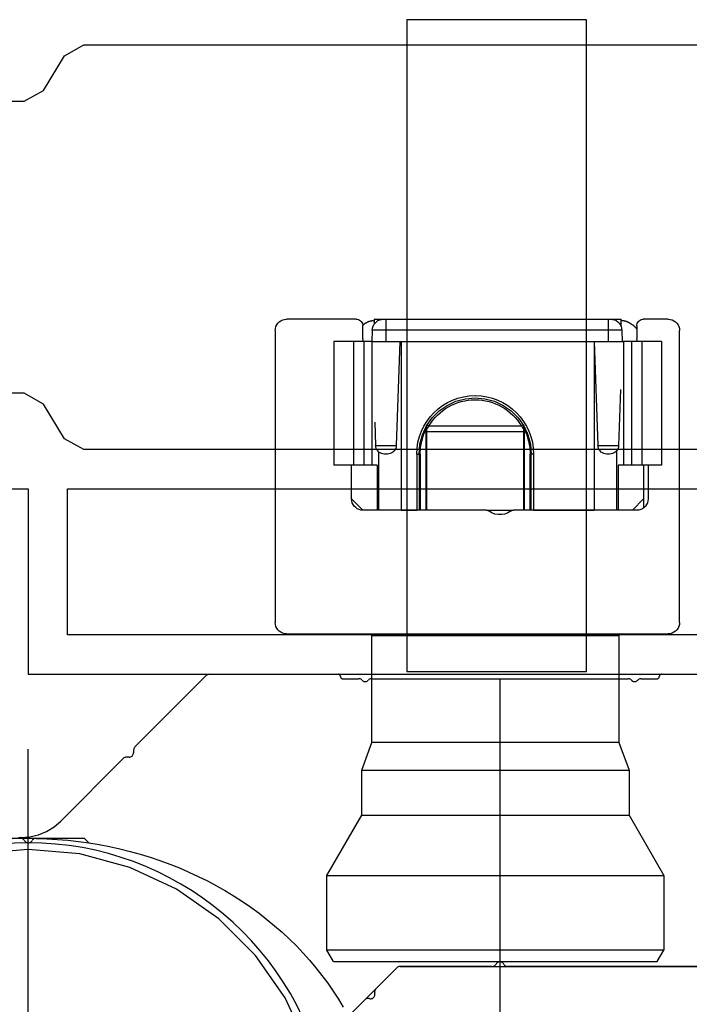
# Model space of a CAD drawing. Units: millimetres. Extents: x 0 to 2841, y -3330 to -50.
# Drawn here: x 1755 to 1784, y -2985 to -2941 of the extents above; entities that cross this region are included whole.
import ezdxf

# ---------------------------------------------------------------- set-up
doc = ezdxf.new("R2010")
doc.units = ezdxf.units.MM
doc.layers.add('CrossSectionsAccess', color=2, linetype='Continuous')
doc.layers.add('CrossSectionsProfils', color=7, linetype='Continuous')

# ---------------------------------------------------------------- blocks, each defined once
blk = doc.blocks.new('V60_141_241_X', base_point=(1533.705, 1106.517))
at = {"layer": 'CrossSectionsProfils', "color": 19, "true_color": 0x5e1729}
for p, q in [((1541.955, 1161.517), (1541.955, 1151.517)), ((1546.205, 1151.695), (1546.205, 1153.119)), ((1559.205, 1153.119), (1559.205, 1151.695)), ((1541.955, 1151.517), (1533.705, 1151.517)), ((1533.705, 1151.517), (1533.705, 1106.517)), ((1545.726, 1150.841), (1546.205, 1151.695)), ((1559.205, 1151.695), (1559.685, 1150.841)), ((1544.185, 1149.902), (1545.726, 1150.841)), ((1559.685, 1150.841), (1561.226, 1149.902)), ((1535.455, 1113.267), (1535.455, 1149.767)), ((1535.455, 1149.767), (1541.955, 1149.767)), ((1541.955, 1149.767), (1541.955, 1113.267)), ((1543.705, 1149.048), (1544.185, 1149.902)), ((1561.226, 1149.902), (1561.705, 1149.048)), ((1543.705, 1115.986), (1543.705, 1149.048)), ((1561.705, 1149.048), (1561.705, 1115.986))]:
    blk.add_line(p, q, dxfattribs=at)
blk = doc.blocks.new('W_M8010457__x', base_point=(328.662, 138.362))
at = {"layer": 'CrossSectionsAccess'}
for p, q in [((333.41, 135.131), (336.582, 138.303)), ((336.723, 138.362), (342.462, 138.362)), ((342.662, 138.162), (343.373, 138.162)), ((343.951, 138.162), (355.373, 138.162)), ((355.951, 138.162), (356.662, 138.162)), ((356.862, 138.362), (362.962, 138.362)), ((333.351, 134.99), (333.351, 134.873)), ((330.107, 131.829), (332.893, 134.614)), ((333.151, 134.673), (333.034, 134.673)), ((331.162, 131.06), (326.162, 131.06)), ((328.34, 131.097), (328.323, 131.097)), ((331.162, 131.06), (331.363, 130.858)), ((345.078, 125.303), (342.913, 123.138)), ((344.142, 124.368), (345.078, 125.303)), ((345.219, 125.362), (358.612, 125.362)), ((349.315, 125.362), (345.219, 125.362)), ((358.612, 125.362), (350.008, 125.362)), ((342.913, 123.138), (343.652, 123.878))]:
    blk.add_line(p, q, dxfattribs=at)
at = {"layer": 'CrossSectionsAccess', "color": 4}
for p, q in [((349.662, 138.162), (349.662, 109.584)), ((328.662, 99.694), (328.662, 135.03))]:
    blk.add_line(p, q, dxfattribs=at)
at = {"layer": 'CrossSectionsAccess', "flags": 128}
for points in [[(336.723, 138.362), (336.684, 138.358), (336.647, 138.347), (336.612, 138.328), (336.582, 138.303)], [(342.562, 138.262), (342.56, 138.279), (342.556, 138.296), (342.548, 138.312), (342.538, 138.326), (342.526, 138.339), (342.512, 138.349), (342.496, 138.356), (342.479, 138.361), (342.462, 138.362)], [(342.562, 138.262), (342.563, 138.245), (342.568, 138.228), (342.575, 138.212), (342.585, 138.198), (342.597, 138.185), (342.612, 138.175), (342.628, 138.168), (342.644, 138.164), (342.662, 138.162)], [(343.517, 138.1), (343.493, 138.122), (343.466, 138.139), (343.436, 138.152), (343.405, 138.159), (343.373, 138.162)], [(343.517, 138.1), (343.544, 138.077), (343.575, 138.058), (343.609, 138.046), (343.644, 138.039), (343.68, 138.039), (343.715, 138.046), (343.749, 138.058), (343.779, 138.077), (343.806, 138.1)], [(343.951, 138.162), (343.919, 138.159), (343.887, 138.152), (343.858, 138.139), (343.83, 138.122), (343.806, 138.1)], [(355.517, 138.1), (355.493, 138.122), (355.466, 138.139), (355.436, 138.152), (355.405, 138.159), (355.373, 138.162)], [(355.517, 138.1), (355.544, 138.077), (355.575, 138.058), (355.609, 138.046), (355.644, 138.039), (355.68, 138.039), (355.715, 138.046), (355.749, 138.058), (355.779, 138.077), (355.806, 138.1)], [(355.951, 138.162), (355.919, 138.159), (355.887, 138.152), (355.858, 138.139), (355.83, 138.122), (355.806, 138.1)], [(356.662, 138.162), (356.679, 138.164), (356.696, 138.168), (356.712, 138.175), (356.726, 138.185), (356.738, 138.198), (356.748, 138.212), (356.756, 138.228), (356.76, 138.245), (356.762, 138.262)], [(356.862, 138.362), (356.844, 138.361), (356.828, 138.356), (356.812, 138.349), (356.797, 138.339), (356.785, 138.326), (356.775, 138.312), (356.768, 138.296), (356.763, 138.279), (356.762, 138.262)], [(333.41, 135.131), (333.389, 135.107), (333.373, 135.081), (333.361, 135.052), (333.354, 135.021), (333.351, 134.99)], [(333.034, 134.673), (332.995, 134.669), (332.957, 134.657), (332.923, 134.639), (332.893, 134.614)], [(333.151, 134.673), (333.186, 134.676), (333.22, 134.685), (333.251, 134.7), (333.28, 134.719), (333.304, 134.744), (333.324, 134.773), (333.339, 134.804), (333.348, 134.838), (333.351, 134.873)], [(328.34, 131.097), (328.731, 131.128), (329.112, 131.219), (329.475, 131.369), (329.809, 131.574), (330.107, 131.829)], [(328.314, 131.06), (326.05, 130.96), (323.798, 130.714), (321.565, 130.323), (319.363, 129.789)], [(328.223, 131.101), (328.323, 131.097)], [(328.489, 130.961), (328.469, 130.989), (328.444, 131.014), (328.415, 131.034), (328.383, 131.048), (328.349, 131.057), (328.314, 131.06)], [(329.01, 131.059), (328.975, 131.056), (328.941, 131.048), (328.909, 131.033), (328.88, 131.014), (328.854, 130.989), (328.834, 130.96)], [(329.01, 131.059), (329.481, 131.043), (329.952, 131.016), (330.422, 130.976), (330.89, 130.924), (331.355, 130.859), (331.819, 130.783), (332.279, 130.694), (332.737, 130.593), (333.191, 130.481), (333.64, 130.356), (334.085, 130.22), (334.526, 130.073), (334.96, 129.914), (335.39, 129.743), (335.813, 129.562), (336.23, 129.369), (336.64, 129.166), (337.042, 128.952), (337.438, 128.727), (337.825, 128.492), (338.204, 128.248), (338.575, 127.993), (338.936, 127.729), (339.288, 127.455), (339.631, 127.173), (339.964, 126.881), (340.286, 126.581), (340.599, 126.273), (340.9, 125.957), (341.19, 125.633), (341.47, 125.301), (341.737, 124.963), (341.993, 124.617), (342.237, 124.265), (342.468, 123.907), (342.687, 123.543)], [(341.069, 121.878), (340.096, 123.964), (338.776, 125.849), (337.149, 127.476), (335.263, 128.796), (333.178, 129.769), (330.954, 130.365), (328.662, 130.565), (326.369, 130.365)], [(328.489, 130.961), (328.509, 130.933), (328.534, 130.908), (328.562, 130.889), (328.594, 130.874), (328.627, 130.865), (328.661, 130.862), (328.696, 130.865), (328.729, 130.874), (328.761, 130.888), (328.789, 130.908), (328.814, 130.932), (328.834, 130.96)], [(345.219, 125.362), (345.188, 125.36), (345.158, 125.352), (345.129, 125.34), (345.102, 125.324), (345.078, 125.303)], [(349.315, 125.362), (349.35, 125.365), (349.384, 125.374), (349.415, 125.389), (349.444, 125.409), (349.469, 125.433), (349.489, 125.462)], [(349.835, 125.462), (349.815, 125.491), (349.79, 125.515), (349.762, 125.535), (349.73, 125.55), (349.697, 125.559), (349.662, 125.562), (349.627, 125.559), (349.593, 125.55), (349.562, 125.535), (349.533, 125.515), (349.509, 125.491), (349.489, 125.462)], [(349.835, 125.462), (349.855, 125.433), (349.88, 125.409), (349.908, 125.389), (349.94, 125.374), (349.973, 125.365), (350.008, 125.362)], [(343.845, 123.929), (343.88, 123.923), (343.915, 123.923), (343.949, 123.929), (343.982, 123.941), (344.012, 123.959), (344.039, 123.981), (344.061, 124.008), (344.078, 124.038), (344.09, 124.071), (344.096, 124.105), (344.096, 124.14), (344.09, 124.174)], [(344.142, 124.368), (344.12, 124.341), (344.102, 124.311), (344.09, 124.278), (344.084, 124.244), (344.084, 124.209), (344.09, 124.174)], [(343.845, 123.929), (343.811, 123.935), (343.776, 123.935), (343.742, 123.929), (343.709, 123.917), (343.679, 123.9), (343.652, 123.878)]]:
    blk.add_lwpolyline(points, dxfattribs=at)
at = {"layer": 'CrossSectionsAccess'}
blk.add_arc((328.662, 117.362), 13.5, 9.8759, 170.1241, dxfattribs=at)
blk = doc.blocks.new('W_80104730_x', base_point=(482.503, 95.799))
at = {"layer": 'CrossSectionsAccess', "color": 5}
for p, q in [((475.003, 124.398), (476.103, 124.398)), ((476.403, 124.098), (476.403, 123.522)), ((477.103, 124.072), (477.103, 124.398)), ((477.571, 124.398), (477.103, 124.398)), ((477.678, 124.398), (477.571, 124.398)), ((487.578, 124.398), (477.678, 124.398)), ((477.678, 124.398), (477.678, 123.915)), ((487.685, 124.398), (487.578, 124.398)), ((487.578, 124.398), (487.578, 123.915)), ((488.103, 124.398), (487.688, 124.398)), ((488.103, 124.398), (488.103, 124.173)), ((488.603, 123.522), (488.603, 124.098)), ((488.903, 124.398), (492.003, 124.398)), ((474.503, 110.898), (474.503, 123.898)), ((477.072, 123.915), (477.054, 123.398)), ((477.072, 123.915), (477.678, 123.915)), ((477.678, 123.915), (477.678, 123.398)), ((477.678, 123.915), (487.578, 123.915)), ((487.578, 123.915), (487.578, 123.398)), ((487.578, 123.915), (488.185, 123.915)), ((488.185, 123.915), (488.203, 123.398)), ((492.503, 123.898), (492.503, 110.898)), ((475.303, 123.398), (475.303, 117.898)), ((475.303, 123.398), (476.177, 123.398)), ((476.177, 123.398), (476.641, 123.398)), ((476.177, 123.398), (476.177, 117.898)), ((476.641, 123.398), (476.641, 117.898)), ((476.641, 123.398), (477.003, 123.398)), ((477.003, 123.398), (477.003, 117.898)), ((477.117, 123.398), (477.003, 123.398)), ((477.678, 123.398), (477.117, 123.398)), ((487.578, 123.398), (477.678, 123.398)), ((478.303, 123.398), (478.142, 118.784)), ((478.303, 123.398), (478.303, 115.898)), ((486.903, 123.398), (478.303, 123.398)), ((486.903, 123.398), (486.903, 115.898)), ((486.954, 123.398), (487.115, 118.784)), ((488.092, 123.398), (487.578, 123.398)), ((488.203, 123.398), (488.092, 123.398)), ((488.203, 123.398), (488.203, 117.898)), ((488.203, 123.398), (488.564, 123.398)), ((488.564, 123.398), (488.564, 117.898)), ((488.564, 123.398), (489.028, 123.398)), ((489.028, 123.398), (489.028, 117.898)), ((489.028, 123.398), (489.903, 123.398)), ((489.903, 123.398), (489.903, 117.898)), ((477.128, 121.275), (477.215, 118.784)), ((481.453, 119.646), (481.453, 115.898)), ((485.663, 119.646), (481.542, 119.646)), ((485.738, 119.698), (485.738, 119.698)), ((485.753, 115.898), (485.753, 119.646)), ((488.078, 119.82), (488.042, 118.784)), ((481.428, 119.513), (481.428, 115.898)), ((485.753, 119.398), (481.453, 119.398)), ((485.778, 115.898), (485.778, 119.513)), ((478.142, 118.784), (477.215, 118.784)), ((488.042, 118.784), (487.115, 118.784)), ((477.303, 118.547), (477.303, 115.898)), ((477.614, 118.398), (477.742, 118.398)), ((481.003, 118.398), (481.003, 115.898)), ((481.003, 118.398), (481.103, 118.398)), ((481.103, 115.898), (481.103, 118.398)), ((481.153, 118.398), (481.103, 118.398)), ((481.153, 115.898), (481.153, 118.398)), ((486.203, 118.398), (486.053, 118.398)), ((486.053, 118.398), (486.053, 115.898)), ((486.103, 118.398), (486.103, 115.898)), ((486.203, 118.398), (486.203, 115.898)), ((487.514, 118.398), (487.642, 118.398)), ((487.902, 118.494), (487.902, 115.898)), ((475.303, 117.898), (476.177, 117.898)), ((475.903, 117.898), (475.903, 116.398)), ((476.103, 117.898), (476.103, 116.398)), ((476.177, 117.898), (476.641, 117.898)), ((476.641, 117.898), (477.003, 117.898)), ((477.003, 117.898), (477.242, 117.898)), ((477.242, 117.898), (477.242, 115.898)), ((487.963, 117.898), (487.963, 115.898)), ((487.963, 117.898), (488.203, 117.898)), ((488.203, 117.898), (488.564, 117.898)), ((488.564, 117.898), (489.028, 117.898)), ((489.028, 117.898), (489.903, 117.898)), ((489.103, 116.398), (489.103, 117.898)), ((476.103, 116.398), (476.103, 115.998)), ((476.103, 116.398), (476.603, 115.898)), ((488.603, 115.898), (489.103, 116.398)), ((476.403, 115.898), (481.903, 115.898)), ((481.003, 115.898), (478.303, 115.898)), ((483.103, 115.898), (481.903, 115.898)), ((483.103, 115.898), (488.603, 115.898)), ((486.903, 115.898), (486.203, 115.898)), ((492.003, 110.398), (475.003, 110.398)), ((477.202, 110.324), (477.202, 105.561)), ((488.202, 110.324), (477.202, 110.324)), ((488.202, 105.561), (488.202, 110.324)), ((477.202, 105.561), (476.752, 104.324)), ((477.202, 105.561), (488.202, 105.561)), ((488.652, 104.324), (488.202, 105.561)), ((476.752, 104.324), (476.752, 102.324)), ((482.702, 104.324), (476.752, 104.324)), ((488.652, 104.324), (482.702, 104.324)), ((488.652, 102.324), (488.652, 104.324)), ((476.752, 102.324), (475.202, 99.64)), ((482.702, 102.324), (476.752, 102.324)), ((488.652, 102.324), (482.702, 102.324)), ((490.202, 99.64), (488.652, 102.324)), ((475.202, 99.64), (475.202, 96.324)), ((482.702, 99.64), (475.202, 99.64)), ((490.202, 99.64), (482.702, 99.64)), ((490.202, 96.324), (490.202, 99.64)), ((475.202, 96.324), (482.702, 96.324)), ((475.491, 95.824), (475.202, 96.324)), ((482.702, 96.324), (490.202, 96.324)), ((489.913, 95.824), (490.202, 96.324)), ((482.702, 95.824), (475.491, 95.824)), ((489.913, 95.824), (482.702, 95.824))]:
    blk.add_line(p, q, dxfattribs=at)
at = {"layer": 'CrossSectionsAccess', "color": 5, "flags": 128}
for points in [[(486.647, 108.724), (478.647, 108.724), (478.647, 137.724), (486.647, 137.724), (486.647, 108.724)], [(475.003, 124.398), (474.916, 124.39), (474.832, 124.368), (474.753, 124.331), (474.681, 124.281), (474.62, 124.219), (474.57, 124.148), (474.533, 124.069), (474.51, 123.985), (474.503, 123.898)], [(476.403, 124.098), (476.398, 124.15), (476.385, 124.2), (476.363, 124.248), (476.333, 124.291), (476.296, 124.328), (476.253, 124.358), (476.205, 124.38), (476.155, 124.393), (476.103, 124.398)], [(477.103, 124.351), (477.103, 124.351), (477.097, 124.35), (477.091, 124.349), (477.085, 124.349), (477.079, 124.348), (477.073, 124.347), (477.067, 124.347), (477.061, 124.346), (477.055, 124.345), (477.05, 124.344), (477.044, 124.343), (477.038, 124.343), (477.032, 124.342), (477.026, 124.341), (477.02, 124.34), (477.014, 124.339), (477.009, 124.338), (477.003, 124.337), (476.997, 124.336), (476.991, 124.335), (476.985, 124.334), (476.98, 124.333), (476.974, 124.331), (476.968, 124.33), (476.962, 124.329), (476.962, 124.329), (476.949, 124.326), (476.935, 124.322), (476.922, 124.318), (476.909, 124.314), (476.896, 124.31), (476.882, 124.305), (476.869, 124.3), (476.856, 124.295), (476.843, 124.29), (476.831, 124.285), (476.818, 124.279), (476.805, 124.273), (476.792, 124.267), (476.78, 124.261), (476.767, 124.254), (476.755, 124.247), (476.742, 124.241), (476.73, 124.234), (476.718, 124.227), (476.705, 124.219), (476.693, 124.212), (476.681, 124.204), (476.669, 124.197), (476.657, 124.189), (476.645, 124.181), (476.633, 124.173), (476.621, 124.165), (476.609, 124.157), (476.597, 124.149), (476.586, 124.14), (476.574, 124.132), (476.563, 124.123), (476.552, 124.114), (476.541, 124.105), (476.53, 124.095), (476.519, 124.086), (476.509, 124.076), (476.499, 124.067), (476.489, 124.057), (476.48, 124.046), (476.47, 124.036), (476.461, 124.025), (476.453, 124.014), (476.444, 124.003), (476.437, 123.992), (476.429, 123.98), (476.422, 123.968), (476.415, 123.956), (476.415, 123.956), (476.414, 123.955), (476.414, 123.954), (476.413, 123.953), (476.413, 123.952), (476.412, 123.951), (476.412, 123.95), (476.411, 123.949), (476.411, 123.948), (476.41, 123.947), (476.41, 123.946), (476.409, 123.945), (476.409, 123.944), (476.408, 123.943), (476.408, 123.942), (476.407, 123.941), (476.407, 123.94), (476.406, 123.939), (476.406, 123.938), (476.405, 123.937), (476.405, 123.936), (476.404, 123.935), (476.404, 123.934), (476.403, 123.933), (476.403, 123.932)], [(477.571, 124.398), (477.486, 124.391), (477.404, 124.369), (477.326, 124.334), (477.256, 124.286), (477.195, 124.227), (477.144, 124.158), (477.106, 124.082), (477.082, 124), (477.072, 123.915)], [(488.185, 123.915), (488.174, 124), (488.15, 124.082), (488.112, 124.158), (488.062, 124.227), (488, 124.286), (487.93, 124.334), (487.852, 124.369), (487.77, 124.391), (487.685, 124.398)], [(488.61, 124.135), (488.61, 124.135), (488.6, 124.142), (488.591, 124.15), (488.581, 124.157), (488.571, 124.164), (488.561, 124.172), (488.551, 124.179), (488.541, 124.186), (488.531, 124.193), (488.521, 124.2), (488.511, 124.207), (488.501, 124.214), (488.49, 124.221), (488.48, 124.227), (488.47, 124.234), (488.46, 124.24), (488.449, 124.246), (488.439, 124.252), (488.428, 124.258), (488.418, 124.264), (488.407, 124.269), (488.396, 124.274), (488.385, 124.279), (488.374, 124.284), (488.363, 124.289), (488.353, 124.293), (488.343, 124.296), (488.332, 124.3), (488.322, 124.303), (488.311, 124.307), (488.301, 124.31), (488.29, 124.312), (488.279, 124.315), (488.269, 124.318), (488.258, 124.32), (488.247, 124.323), (488.236, 124.325), (488.225, 124.327), (488.214, 124.329), (488.203, 124.331), (488.192, 124.333), (488.181, 124.335), (488.17, 124.337), (488.159, 124.338), (488.147, 124.34), (488.136, 124.342), (488.125, 124.343), (488.114, 124.345), (488.103, 124.346)], [(488.903, 124.398), (488.851, 124.393), (488.8, 124.38), (488.753, 124.358), (488.71, 124.328), (488.673, 124.291), (488.643, 124.248), (488.621, 124.2), (488.607, 124.15), (488.603, 124.098)], [(492.503, 123.898), (492.495, 123.985), (492.473, 124.069), (492.436, 124.148), (492.386, 124.219), (492.324, 124.281), (492.253, 124.331), (492.174, 124.368), (492.09, 124.39), (492.003, 124.398)], [(486.496, 123.915), (486.496, 123.915), (486.497, 123.915), (486.497, 123.915), (486.497, 123.915), (486.497, 123.915), (486.498, 123.914), (486.498, 123.914), (486.498, 123.914), (486.498, 123.914), (486.499, 123.914), (486.499, 123.914), (486.499, 123.913), (486.5, 123.913), (486.5, 123.913), (486.5, 123.913), (486.5, 123.913), (486.501, 123.913), (486.501, 123.912), (486.501, 123.912), (486.501, 123.912), (486.502, 123.912), (486.502, 123.912), (486.502, 123.911), (486.502, 123.911), (486.503, 123.911)], [(476.376, 123.398), (476.387, 123.428), (476.396, 123.459), (476.401, 123.49), (476.403, 123.522)], [(488.603, 123.522), (488.604, 123.49), (488.61, 123.459), (488.618, 123.428), (488.63, 123.398)], [(486.103, 118.398), (486.065, 118.832), (485.952, 119.253), (485.768, 119.648), (485.518, 120.005), (485.21, 120.313), (484.853, 120.563), (484.458, 120.747), (484.037, 120.86), (483.603, 120.898), (483.169, 120.86), (482.748, 120.747), (482.353, 120.563), (481.996, 120.313), (481.688, 120.005), (481.438, 119.648), (481.254, 119.253), (481.141, 118.832), (481.103, 118.398)], [(481.467, 119.698), (481.461, 119.686), (481.456, 119.673), (481.454, 119.659), (481.453, 119.646)], [(481.453, 119.522), (481.453, 119.522), (481.453, 119.523), (481.454, 119.524), (481.455, 119.525), (481.455, 119.526), (481.456, 119.527), (481.457, 119.528), (481.457, 119.529), (481.458, 119.53), (481.459, 119.531), (481.46, 119.532), (481.46, 119.533), (481.461, 119.534), (481.462, 119.535), (481.462, 119.537), (481.463, 119.538), (481.464, 119.539), (481.464, 119.54), (481.465, 119.541), (481.466, 119.542), (481.467, 119.543), (481.467, 119.544), (481.468, 119.545), (481.469, 119.546), (481.47, 119.548), (481.472, 119.551), (481.475, 119.555), (481.477, 119.559), (481.48, 119.563), (481.483, 119.567), (481.486, 119.571), (481.488, 119.575), (481.491, 119.579), (481.494, 119.583), (481.497, 119.587), (481.5, 119.591), (481.503, 119.595), (481.507, 119.599), (481.51, 119.603), (481.513, 119.607), (481.516, 119.612), (481.519, 119.616), (481.523, 119.62), (481.526, 119.624), (481.529, 119.629), (481.532, 119.633), (481.536, 119.637), (481.539, 119.641), (481.542, 119.646), (481.542, 119.646)], [(481.542, 119.646), (481.523, 119.658), (481.503, 119.668), (481.481, 119.676), (481.459, 119.681)], [(485.746, 119.681), (485.724, 119.676), (485.703, 119.668), (485.682, 119.658), (485.663, 119.646)], [(485.663, 119.646), (485.663, 119.646), (485.665, 119.644), (485.666, 119.642), (485.668, 119.64), (485.669, 119.638), (485.671, 119.636), (485.672, 119.634), (485.674, 119.632), (485.675, 119.63), (485.677, 119.628), (485.678, 119.627), (485.68, 119.625), (485.681, 119.623), (485.683, 119.621), (485.684, 119.619), (485.686, 119.617), (485.687, 119.615), (485.689, 119.613), (485.69, 119.611), (485.691, 119.609), (485.693, 119.607), (485.694, 119.606), (485.696, 119.604), (485.697, 119.602), (485.699, 119.6), (485.701, 119.597), (485.703, 119.593), (485.706, 119.59), (485.708, 119.587), (485.711, 119.583), (485.713, 119.58), (485.715, 119.577), (485.718, 119.574), (485.72, 119.57), (485.722, 119.567), (485.724, 119.564), (485.727, 119.561), (485.729, 119.558), (485.731, 119.554), (485.733, 119.551), (485.735, 119.548), (485.738, 119.545), (485.74, 119.542), (485.742, 119.538), (485.744, 119.535), (485.746, 119.532), (485.748, 119.529), (485.751, 119.526), (485.753, 119.522), (485.753, 119.522)], [(485.759, 119.663), (485.759, 119.663), (485.759, 119.663), (485.759, 119.664), (485.758, 119.664), (485.758, 119.664), (485.758, 119.665), (485.758, 119.665), (485.758, 119.665), (485.757, 119.666), (485.757, 119.666), (485.757, 119.666), (485.757, 119.667), (485.757, 119.667), (485.756, 119.667), (485.756, 119.668), (485.756, 119.668), (485.756, 119.668), (485.756, 119.669), (485.755, 119.669), (485.755, 119.669), (485.755, 119.67), (485.755, 119.67), (485.755, 119.67), (485.754, 119.671), (485.754, 119.671), (485.754, 119.672), (485.753, 119.673), (485.752, 119.674), (485.752, 119.675), (485.751, 119.677), (485.75, 119.678), (485.75, 119.679), (485.749, 119.68), (485.749, 119.68), (485.748, 119.681), (485.748, 119.682), (485.747, 119.683), (485.747, 119.684), (485.746, 119.685), (485.746, 119.686), (485.745, 119.686), (485.745, 119.687), (485.744, 119.688), (485.744, 119.689), (485.743, 119.689), (485.743, 119.69), (485.742, 119.691), (485.742, 119.692), (485.742, 119.692), (485.742, 119.692), (485.741, 119.693), (485.741, 119.693), (485.741, 119.693), (485.741, 119.694), (485.74, 119.694), (485.74, 119.695), (485.74, 119.695), (485.74, 119.695), (485.74, 119.696), (485.739, 119.696), (485.739, 119.696), (485.739, 119.696), (485.739, 119.697), (485.739, 119.697), (485.739, 119.697), (485.738, 119.697), (485.738, 119.697), (485.738, 119.698), (485.738, 119.698), (485.738, 119.698), (485.738, 119.698), (485.738, 119.698), (485.738, 119.698), (485.738, 119.698), (485.738, 119.698), (485.738, 119.698), (485.738, 119.698), (485.738, 119.698), (485.738, 119.698), (485.738, 119.698), (485.738, 119.698), (485.738, 119.698), (485.738, 119.698), (485.738, 119.698), (485.738, 119.698), (485.738, 119.698), (485.738, 119.698), (485.738, 119.697), (485.738, 119.697), (485.738, 119.697), (485.738, 119.697), (485.738, 119.697), (485.738, 119.697), (485.738, 119.697), (485.738, 119.697), (485.738, 119.697), (485.738, 119.697), (485.738, 119.697), (485.739, 119.697), (485.739, 119.697)], [(485.759, 119.663), (485.759, 119.663), (485.759, 119.663), (485.759, 119.664), (485.758, 119.664), (485.758, 119.664), (485.758, 119.665), (485.758, 119.665), (485.758, 119.665), (485.757, 119.666), (485.757, 119.666), (485.757, 119.666), (485.757, 119.667), (485.757, 119.667), (485.756, 119.667), (485.756, 119.668), (485.756, 119.668), (485.756, 119.668), (485.756, 119.669), (485.755, 119.669), (485.755, 119.669), (485.755, 119.67), (485.755, 119.67), (485.755, 119.67), (485.754, 119.671), (485.754, 119.671), (485.754, 119.671), (485.754, 119.672), (485.753, 119.673), (485.752, 119.674), (485.752, 119.676), (485.751, 119.677), (485.75, 119.678), (485.75, 119.679), (485.749, 119.68), (485.749, 119.681), (485.748, 119.682), (485.747, 119.682), (485.747, 119.683), (485.746, 119.684), (485.746, 119.685), (485.745, 119.686), (485.745, 119.687), (485.744, 119.688), (485.744, 119.688), (485.744, 119.689), (485.743, 119.69), (485.743, 119.69), (485.742, 119.691), (485.742, 119.692), (485.742, 119.692), (485.741, 119.693), (485.741, 119.693), (485.741, 119.693), (485.741, 119.694), (485.74, 119.694), (485.74, 119.694), (485.74, 119.695), (485.74, 119.695), (485.74, 119.695), (485.74, 119.695), (485.739, 119.696), (485.739, 119.696), (485.739, 119.696), (485.739, 119.696), (485.739, 119.697), (485.739, 119.697), (485.739, 119.697), (485.739, 119.697), (485.739, 119.697), (485.738, 119.697), (485.738, 119.697), (485.738, 119.698), (485.738, 119.698), (485.738, 119.698), (485.738, 119.698), (485.738, 119.698), (485.738, 119.698), (485.738, 119.698), (485.738, 119.698), (485.738, 119.698), (485.738, 119.698), (485.738, 119.698), (485.738, 119.698), (485.738, 119.698), (485.738, 119.698), (485.738, 119.697), (485.738, 119.697), (485.739, 119.697), (485.739, 119.697), (485.739, 119.697), (485.739, 119.697), (485.739, 119.696), (485.739, 119.696), (485.739, 119.696), (485.739, 119.696), (485.739, 119.696), (485.74, 119.695), (485.74, 119.695), (485.74, 119.695), (485.74, 119.695), (485.74, 119.694), (485.741, 119.694), (485.741, 119.694), (485.741, 119.693), (485.741, 119.693), (485.741, 119.693), (485.742, 119.692), (485.742, 119.692), (485.742, 119.691), (485.742, 119.691), (485.743, 119.691), (485.743, 119.69), (485.743, 119.69), (485.743, 119.689), (485.744, 119.689), (485.744, 119.688), (485.744, 119.688), (485.744, 119.687), (485.745, 119.687), (485.745, 119.686), (485.745, 119.686), (485.746, 119.685), (485.746, 119.685), (485.746, 119.685), (485.746, 119.684), (485.747, 119.683), (485.747, 119.683), (485.748, 119.682), (485.748, 119.681), (485.749, 119.68), (485.749, 119.679), (485.75, 119.679), (485.75, 119.678), (485.751, 119.677), (485.751, 119.676), (485.752, 119.675), (485.752, 119.674), (485.753, 119.673), (485.753, 119.672), (485.754, 119.671), (485.754, 119.671), (485.755, 119.67), (485.756, 119.669), (485.756, 119.668), (485.757, 119.667), (485.757, 119.666), (485.758, 119.665), (485.758, 119.664), (485.758, 119.664)], [(485.759, 119.663), (485.759, 119.663), (485.759, 119.663), (485.759, 119.664), (485.758, 119.664), (485.758, 119.664), (485.758, 119.665), (485.758, 119.665), (485.758, 119.665), (485.757, 119.666), (485.757, 119.666), (485.757, 119.666), (485.757, 119.667), (485.757, 119.667), (485.756, 119.667), (485.756, 119.668), (485.756, 119.668), (485.756, 119.668), (485.756, 119.669), (485.755, 119.669), (485.755, 119.669), (485.755, 119.67), (485.755, 119.67), (485.755, 119.67), (485.754, 119.671), (485.754, 119.671), (485.754, 119.671), (485.754, 119.672), (485.753, 119.673), (485.752, 119.674), (485.752, 119.676), (485.751, 119.677), (485.75, 119.678), (485.75, 119.679), (485.749, 119.68), (485.749, 119.681), (485.748, 119.682), (485.747, 119.682), (485.747, 119.683), (485.746, 119.684), (485.746, 119.685), (485.745, 119.686), (485.745, 119.687), (485.744, 119.688), (485.744, 119.688), (485.744, 119.689), (485.743, 119.69), (485.743, 119.69), (485.742, 119.691), (485.742, 119.692), (485.742, 119.692), (485.741, 119.693), (485.741, 119.693), (485.741, 119.693), (485.741, 119.694), (485.74, 119.694), (485.74, 119.694), (485.74, 119.695), (485.74, 119.695), (485.74, 119.695), (485.74, 119.695), (485.739, 119.696), (485.739, 119.696), (485.739, 119.696), (485.739, 119.696), (485.739, 119.697), (485.739, 119.697), (485.739, 119.697), (485.739, 119.697), (485.739, 119.697), (485.738, 119.697), (485.738, 119.697), (485.738, 119.698), (485.738, 119.698), (485.738, 119.698), (485.738, 119.698), (485.738, 119.698), (485.738, 119.698), (485.738, 119.698), (485.738, 119.698), (485.738, 119.698), (485.738, 119.698), (485.738, 119.698), (485.738, 119.698), (485.738, 119.698), (485.738, 119.698), (485.738, 119.697), (485.738, 119.697), (485.739, 119.697), (485.739, 119.697), (485.739, 119.697), (485.739, 119.697), (485.739, 119.696), (485.739, 119.696), (485.739, 119.696), (485.739, 119.696), (485.739, 119.696), (485.74, 119.695), (485.74, 119.695), (485.74, 119.695), (485.74, 119.695), (485.74, 119.694), (485.741, 119.694), (485.741, 119.694), (485.741, 119.693), (485.741, 119.693), (485.741, 119.693), (485.742, 119.692), (485.742, 119.692), (485.742, 119.691), (485.742, 119.691), (485.743, 119.691), (485.743, 119.69), (485.743, 119.69), (485.743, 119.689), (485.744, 119.689), (485.744, 119.688), (485.744, 119.688), (485.744, 119.687), (485.745, 119.687), (485.745, 119.686), (485.745, 119.686), (485.746, 119.685), (485.746, 119.685), (485.746, 119.685), (485.746, 119.684), (485.747, 119.683), (485.747, 119.683), (485.748, 119.682), (485.748, 119.681), (485.749, 119.68), (485.749, 119.679), (485.75, 119.679), (485.75, 119.678), (485.751, 119.677), (485.751, 119.676), (485.752, 119.675), (485.752, 119.674), (485.753, 119.673), (485.753, 119.672), (485.754, 119.671), (485.754, 119.671), (485.755, 119.67), (485.756, 119.669), (485.756, 119.668), (485.757, 119.667), (485.757, 119.666), (485.758, 119.665), (485.758, 119.664), (485.758, 119.664)], [(485.759, 119.663), (485.759, 119.663), (485.759, 119.663), (485.759, 119.664), (485.758, 119.664), (485.758, 119.664), (485.758, 119.665), (485.758, 119.665), (485.758, 119.665), (485.757, 119.666), (485.757, 119.666), (485.757, 119.666), (485.757, 119.667), (485.757, 119.667), (485.756, 119.667), (485.756, 119.668), (485.756, 119.668), (485.756, 119.668), (485.756, 119.669), (485.755, 119.669), (485.755, 119.669), (485.755, 119.67), (485.755, 119.67), (485.755, 119.67), (485.754, 119.671), (485.754, 119.671), (485.754, 119.671), (485.754, 119.672), (485.753, 119.673), (485.752, 119.674), (485.752, 119.676), (485.751, 119.677), (485.75, 119.678), (485.75, 119.679), (485.749, 119.68), (485.749, 119.681), (485.748, 119.682), (485.747, 119.682), (485.747, 119.683), (485.746, 119.684), (485.746, 119.685), (485.745, 119.686), (485.745, 119.687), (485.744, 119.688), (485.744, 119.688), (485.744, 119.689), (485.743, 119.69), (485.743, 119.69), (485.742, 119.691), (485.742, 119.692), (485.742, 119.692), (485.741, 119.693), (485.741, 119.693), (485.741, 119.693), (485.741, 119.694), (485.74, 119.694), (485.74, 119.694), (485.74, 119.695), (485.74, 119.695), (485.74, 119.695), (485.74, 119.695), (485.739, 119.696), (485.739, 119.696), (485.739, 119.696), (485.739, 119.696), (485.739, 119.697), (485.739, 119.697), (485.739, 119.697), (485.739, 119.697), (485.739, 119.697), (485.738, 119.697), (485.738, 119.697), (485.738, 119.698), (485.738, 119.698), (485.738, 119.698), (485.738, 119.698), (485.738, 119.698), (485.738, 119.698), (485.738, 119.698), (485.738, 119.698), (485.738, 119.698), (485.738, 119.698), (485.738, 119.698), (485.738, 119.698), (485.738, 119.698), (485.738, 119.698), (485.738, 119.697), (485.738, 119.697), (485.739, 119.697), (485.739, 119.697), (485.739, 119.697), (485.739, 119.697), (485.739, 119.696), (485.739, 119.696), (485.739, 119.696), (485.739, 119.696), (485.739, 119.696), (485.74, 119.695), (485.74, 119.695), (485.74, 119.695), (485.74, 119.695), (485.74, 119.694), (485.741, 119.694), (485.741, 119.694), (485.741, 119.693), (485.741, 119.693), (485.741, 119.693), (485.742, 119.692), (485.742, 119.692), (485.742, 119.691), (485.742, 119.691), (485.743, 119.691), (485.743, 119.69), (485.743, 119.69), (485.743, 119.689), (485.744, 119.689), (485.744, 119.688), (485.744, 119.688), (485.744, 119.687), (485.745, 119.687), (485.745, 119.686), (485.745, 119.686), (485.746, 119.685), (485.746, 119.685), (485.746, 119.685), (485.746, 119.684), (485.747, 119.683), (485.747, 119.683), (485.748, 119.682), (485.748, 119.681), (485.749, 119.68), (485.749, 119.679), (485.75, 119.679), (485.75, 119.678), (485.751, 119.677), (485.751, 119.676), (485.752, 119.675), (485.752, 119.674), (485.753, 119.673), (485.753, 119.672), (485.754, 119.671), (485.754, 119.671), (485.755, 119.67), (485.756, 119.669), (485.756, 119.668), (485.757, 119.667), (485.757, 119.666), (485.758, 119.665), (485.758, 119.664), (485.758, 119.664)], [(485.759, 119.663), (485.759, 119.663), (485.759, 119.663), (485.759, 119.664), (485.758, 119.664), (485.758, 119.664), (485.758, 119.665), (485.758, 119.665), (485.758, 119.665), (485.757, 119.666), (485.757, 119.666), (485.757, 119.666), (485.757, 119.667), (485.757, 119.667), (485.756, 119.667), (485.756, 119.668), (485.756, 119.668), (485.756, 119.668), (485.756, 119.669), (485.755, 119.669), (485.755, 119.669), (485.755, 119.67), (485.755, 119.67), (485.755, 119.67), (485.754, 119.671), (485.754, 119.671), (485.754, 119.672), (485.753, 119.673), (485.752, 119.674), (485.752, 119.675), (485.751, 119.677), (485.75, 119.678), (485.75, 119.679), (485.749, 119.68), (485.749, 119.68), (485.748, 119.681), (485.748, 119.682), (485.747, 119.683), (485.747, 119.684), (485.746, 119.685), (485.746, 119.686), (485.745, 119.686), (485.745, 119.687), (485.744, 119.688), (485.744, 119.689), (485.743, 119.689), (485.743, 119.69), (485.742, 119.691), (485.742, 119.692), (485.742, 119.692), (485.742, 119.692), (485.741, 119.693), (485.741, 119.693), (485.741, 119.693), (485.741, 119.694), (485.74, 119.694), (485.74, 119.695), (485.74, 119.695), (485.74, 119.695), (485.74, 119.696), (485.739, 119.696), (485.739, 119.696), (485.739, 119.696), (485.739, 119.697), (485.739, 119.697), (485.739, 119.697), (485.738, 119.697), (485.738, 119.697), (485.738, 119.698), (485.738, 119.698), (485.738, 119.698), (485.738, 119.698), (485.738, 119.698), (485.738, 119.698), (485.738, 119.698), (485.738, 119.698), (485.738, 119.698), (485.738, 119.698), (485.738, 119.698), (485.738, 119.698), (485.738, 119.698), (485.738, 119.698), (485.738, 119.698), (485.738, 119.698), (485.738, 119.698), (485.738, 119.698), (485.738, 119.698), (485.738, 119.698), (485.738, 119.697), (485.738, 119.697), (485.738, 119.697), (485.738, 119.697), (485.738, 119.697), (485.738, 119.697), (485.738, 119.697), (485.738, 119.697), (485.738, 119.697), (485.738, 119.697), (485.738, 119.697), (485.739, 119.697), (485.739, 119.697)], [(485.759, 119.663), (485.759, 119.663), (485.759, 119.663), (485.759, 119.664), (485.758, 119.664), (485.758, 119.664), (485.758, 119.665), (485.758, 119.665), (485.758, 119.665), (485.757, 119.666), (485.757, 119.666), (485.757, 119.666), (485.757, 119.667), (485.757, 119.667), (485.756, 119.667), (485.756, 119.668), (485.756, 119.668), (485.756, 119.668), (485.756, 119.669), (485.755, 119.669), (485.755, 119.669), (485.755, 119.67), (485.755, 119.67), (485.755, 119.67), (485.754, 119.671), (485.754, 119.671), (485.754, 119.672), (485.753, 119.673), (485.752, 119.674), (485.752, 119.675), (485.751, 119.677), (485.75, 119.678), (485.75, 119.679), (485.749, 119.68), (485.749, 119.68), (485.748, 119.681), (485.748, 119.682), (485.747, 119.683), (485.747, 119.684), (485.746, 119.685), (485.746, 119.686), (485.745, 119.686), (485.745, 119.687), (485.744, 119.688), (485.744, 119.689), (485.743, 119.689), (485.743, 119.69), (485.742, 119.691), (485.742, 119.692), (485.742, 119.692), (485.742, 119.692), (485.741, 119.693), (485.741, 119.693), (485.741, 119.693), (485.741, 119.694), (485.74, 119.694), (485.74, 119.695), (485.74, 119.695), (485.74, 119.695), (485.74, 119.696), (485.739, 119.696), (485.739, 119.696), (485.739, 119.696), (485.739, 119.697), (485.739, 119.697), (485.739, 119.697), (485.738, 119.697), (485.738, 119.697), (485.738, 119.698), (485.738, 119.698), (485.738, 119.698), (485.738, 119.698), (485.738, 119.698), (485.738, 119.698), (485.738, 119.698), (485.738, 119.698), (485.738, 119.698), (485.738, 119.698), (485.738, 119.698), (485.738, 119.698), (485.738, 119.698), (485.738, 119.698), (485.738, 119.698), (485.738, 119.698), (485.738, 119.698), (485.738, 119.698), (485.738, 119.698), (485.738, 119.698), (485.738, 119.697), (485.738, 119.697), (485.738, 119.697), (485.738, 119.697), (485.738, 119.697), (485.738, 119.697), (485.738, 119.697), (485.738, 119.697), (485.738, 119.697), (485.738, 119.697), (485.738, 119.697), (485.739, 119.697), (485.739, 119.697)], [(485.753, 119.646), (485.752, 119.659), (485.749, 119.672), (485.745, 119.684), (485.739, 119.696)], [(485.74, 119.694), (485.74, 119.694), (485.741, 119.694), (485.741, 119.693), (485.741, 119.693), (485.741, 119.693), (485.741, 119.692), (485.742, 119.692), (485.742, 119.692), (485.742, 119.691), (485.742, 119.691), (485.743, 119.691), (485.743, 119.69), (485.743, 119.69), (485.743, 119.689), (485.743, 119.689), (485.744, 119.689), (485.744, 119.688), (485.744, 119.688), (485.744, 119.687), (485.745, 119.687), (485.745, 119.687), (485.745, 119.686), (485.745, 119.686), (485.746, 119.685), (485.746, 119.685), (485.746, 119.684), (485.747, 119.683), (485.747, 119.683), (485.748, 119.682), (485.748, 119.681), (485.749, 119.68), (485.749, 119.68), (485.75, 119.679), (485.75, 119.678), (485.751, 119.677), (485.751, 119.676), (485.752, 119.675), (485.752, 119.674), (485.753, 119.673), (485.753, 119.673), (485.754, 119.672), (485.754, 119.671), (485.755, 119.67), (485.756, 119.669), (485.756, 119.668), (485.757, 119.667), (485.757, 119.666), (485.758, 119.665), (485.758, 119.664), (485.758, 119.664)], [(485.758, 119.664), (485.758, 119.664), (485.758, 119.664), (485.759, 119.664), (485.759, 119.663), (485.759, 119.663), (485.759, 119.663), (485.759, 119.663), (485.759, 119.662), (485.759, 119.662), (485.76, 119.662), (485.76, 119.662), (485.76, 119.662), (485.76, 119.661), (485.76, 119.661), (485.76, 119.661), (485.76, 119.661), (485.76, 119.66), (485.761, 119.66), (485.761, 119.66), (485.761, 119.66), (485.761, 119.659), (485.761, 119.659), (485.761, 119.659), (485.761, 119.659), (485.762, 119.659), (485.763, 119.657), (485.764, 119.655), (485.765, 119.652), (485.766, 119.65), (485.768, 119.648), (485.769, 119.646), (485.77, 119.644), (485.772, 119.641), (485.773, 119.639), (485.774, 119.637), (485.776, 119.634), (485.777, 119.632), (485.778, 119.629), (485.78, 119.627), (485.781, 119.624), (485.783, 119.622), (485.784, 119.619), (485.786, 119.617), (485.787, 119.614), (485.788, 119.611), (485.79, 119.609), (485.791, 119.606), (485.793, 119.604), (485.794, 119.601), (485.795, 119.599), (485.796, 119.597), (485.797, 119.596), (485.798, 119.594), (485.799, 119.592), (485.8, 119.591), (485.801, 119.589), (485.802, 119.587), (485.803, 119.585), (485.803, 119.584), (485.804, 119.582), (485.805, 119.58), (485.806, 119.579), (485.807, 119.577), (485.808, 119.575), (485.809, 119.574), (485.81, 119.572), (485.811, 119.57), (485.812, 119.568), (485.813, 119.567), (485.814, 119.565), (485.814, 119.563), (485.815, 119.562), (485.816, 119.56)], [(481.428, 119.513), (481.309, 119.249), (481.223, 118.972), (481.17, 118.687), (481.153, 118.398)], [(481.371, 119.398), (481.353, 119.395), (481.335, 119.388), (481.319, 119.379), (481.305, 119.366), (481.294, 119.352), (481.285, 119.335)], [(481.428, 119.513), (481.418, 119.521), (481.409, 119.528), (481.402, 119.534), (481.396, 119.541), (481.392, 119.547), (481.389, 119.552), (481.388, 119.556), (481.389, 119.56)], [(485.778, 119.513), (485.788, 119.521), (485.796, 119.528), (485.803, 119.534), (485.809, 119.541), (485.814, 119.547), (485.816, 119.552), (485.817, 119.556), (485.816, 119.56)], [(486.053, 118.398), (486.035, 118.687), (485.983, 118.972), (485.897, 119.249), (485.778, 119.513)], [(477.215, 118.784), (477.223, 118.716), (477.242, 118.651), (477.273, 118.59), (477.313, 118.535), (477.362, 118.487), (477.418, 118.449), (477.481, 118.421), (477.546, 118.404), (477.614, 118.398)], [(477.742, 118.398), (477.81, 118.404), (477.876, 118.421), (477.938, 118.449), (477.994, 118.487), (478.043, 118.535), (478.084, 118.59), (478.114, 118.651), (478.133, 118.716), (478.142, 118.784)], [(487.115, 118.784), (487.123, 118.716), (487.142, 118.651), (487.173, 118.59), (487.213, 118.535), (487.262, 118.487), (487.318, 118.449), (487.381, 118.421), (487.446, 118.404), (487.514, 118.398)], [(487.642, 118.398), (487.71, 118.404), (487.776, 118.421), (487.838, 118.449), (487.894, 118.487), (487.943, 118.535), (487.984, 118.59), (488.014, 118.651), (488.033, 118.716), (488.042, 118.784)], [(475.903, 116.398), (475.91, 116.311), (475.933, 116.227), (475.97, 116.148), (476.02, 116.076), (476.081, 116.015), (476.153, 115.965), (476.232, 115.928), (476.316, 115.905), (476.403, 115.898)], [(488.603, 115.898), (488.69, 115.905), (488.774, 115.928), (488.853, 115.965), (488.924, 116.015), (488.986, 116.076), (489.036, 116.148), (489.073, 116.227), (489.095, 116.311), (489.103, 116.398)], [(482.023, 115.858), (481.996, 115.875), (481.966, 115.888), (481.935, 115.895), (481.903, 115.898)], [(482.023, 115.858), (482.148, 115.781), (482.285, 115.728), (482.429, 115.701), (482.576, 115.701), (482.721, 115.728), (482.858, 115.781), (482.983, 115.858)], [(483.103, 115.898), (483.071, 115.895), (483.04, 115.888), (483.01, 115.875), (482.983, 115.858)], [(474.503, 110.898), (474.51, 110.811), (474.533, 110.727), (474.57, 110.648), (474.62, 110.576), (474.681, 110.515), (474.753, 110.465), (474.832, 110.428), (474.916, 110.405), (475.003, 110.398)], [(492.003, 110.398), (492.09, 110.405), (492.174, 110.428), (492.253, 110.465), (492.324, 110.515), (492.386, 110.576), (492.436, 110.648), (492.473, 110.727), (492.495, 110.811), (492.503, 110.898)]]:
    blk.add_lwpolyline(points, dxfattribs=at)
at = {"layer": 'CrossSectionsAccess', "color": 5}
for centre, radius, start, end in [((483.603, 118.398), 2.6, 0, 180), ((483.603, 118.415), 2.4, 30.8455, 149.1545)]:
    blk.add_arc(centre, radius, start, end, dxfattribs=at)
blk = doc.blocks.new('CS_5HORL1')
at = {"layer": 'CrossSectionsAccess', "yscale": -1, "rotation": 180}
blk.add_blockref('W_80104730_x', (1775.999, -12.8), dxfattribs=at)
at = {"layer": 'CrossSectionsAccess'}
blk.add_blockref('W_M8010457__x', (1755, 0), dxfattribs=at)
at = {"layer": 'CrossSectionsProfils', "rotation": 90}
blk.add_blockref('V60_141_241_X', (1800, 0), dxfattribs=at)

msp = doc.modelspace()

# ---------------------------------------------------------------- block references
msp.add_blockref('CS_5HORL1', (0, -2970))

doc.saveas('drawing.dxf')
